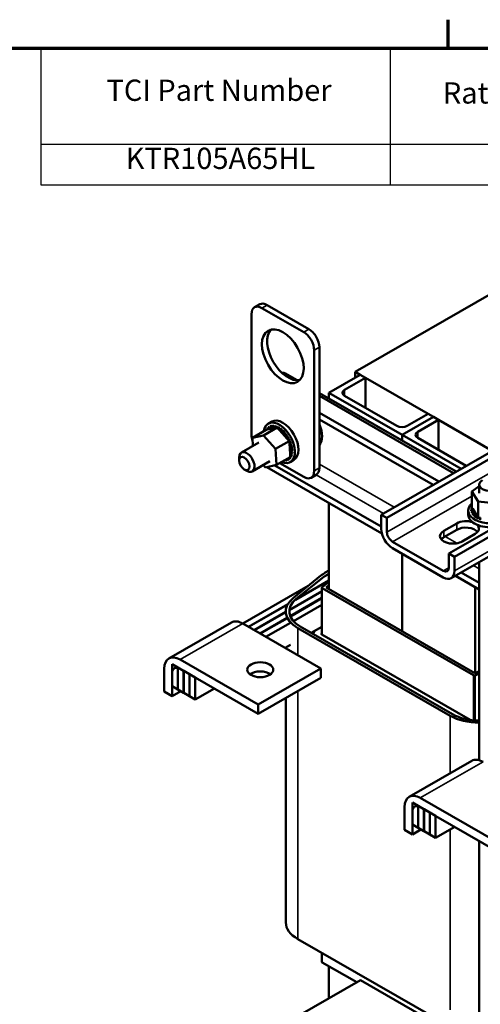
# Model space of a CAD drawing. Units: inches. Extents: x 1.5 to 64.5, y 0.7 to 50.2.
# Drawn here: x 42.3 to 50, y 33.3 to 50 of the extents above; entities that cross this region are included whole.
import ezdxf

# ---------------------------------------------------------------- set-up
doc = ezdxf.new("R2010")
doc.units = ezdxf.units.IN
doc.header["$LTSCALE"] = 3
doc.header["$MEASUREMENT"] = 0
for name, color, linetype, lineweight in [('Border (ANSI)', 7, 'Continuous', 70), ('Symbol (ANSI)', 7, 'Continuous', 25), ('Visible (ANSI)', 7, 'Continuous', 50), ('Visible Narrow (ANSI)', 7, 'Continuous', 35)]:
    doc.layers.add(name, color=color, linetype=linetype, lineweight=lineweight)
doc.styles.add('Note Text (ANSI)', font='tahoma.ttf')

# ---------------------------------------------------------------- blocks, each defined once
blk = doc.blocks.new('Borders Default Border')
at = {"layer": 'Border (ANSI)'}
blk.add_line((16.5, 16.5), (16.5, 16.66), dxfattribs=at)
at = {"layer": 'Border (ANSI)', "flags": 128}
blk.add_lwpolyline([(0.75, 0.5), (0.75, 16.5), (21.25, 16.5), (21.25, 0.5), (0.75, 0.5)], dxfattribs=at)
blk = doc.blocks.new('Table1')
at = {"layer": 'Symbol (ANSI)'}
for p, q in [((14.2037, 16.5), (21.25, 16.5)), ((14.2037, 16.5), (14.2037, 15.9567)), ((16.1739, 16.5), (16.1739, 15.9567)), ((17.8969, 16.5), (17.8969, 15.9567)), ((19.1471, 16.5), (19.1471, 15.9567)), ((21.25, 16.5), (21.25, 15.9567)), ((14.2037, 15.9567), (21.25, 15.9567)), ((14.2037, 15.9567), (14.2037, 15.7282)), ((16.1739, 15.9567), (16.1739, 15.7282)), ((17.8969, 15.9567), (17.8969, 15.7282)), ((19.1471, 15.9567), (19.1471, 15.7282)), ((21.25, 15.9567), (21.25, 15.7282)), ((14.2037, 15.7282), (21.25, 15.7282))]:
    blk.add_line(p, q, dxfattribs=at)
at = {"layer": 'Symbol (ANSI)', "char_height": 0.12, "attachment_point": 7, "style": 'Note Text (ANSI)'}
for s, insert in [('TCI Part Number', (14.5733, 16.1644)), ('Rated Amps (A)', (16.4708, 16.1491)), ('---uH +8%/-2%', (17.9391, 16.1526)), ('Approx Weight (LBS)', (19.4354, 16.1487)), ('KTR105A65HL', (14.6815, 15.78)), ('266', (16.909, 15.7799)), ('248', (18.3956, 15.7797)), ('265', (20.0721, 15.7799))]:
    blk.add_mtext(s, dxfattribs=dict(at, insert=insert))

msp = doc.modelspace()

# ---------------------------------------------------------------- linework, layer by layer
at = {"layer": 'Visible (ANSI)'}
for p, q in [((48.3703, 41.5997), (55.6147, 45.7715)), ((55.7094, 45.7169), (48.465, 41.5451)), ((50.5783, 45.5446), (47.9267, 44.0176)), ((46.2258, 45.1105), (46.3141, 45.1614)), ((47.0576, 44.6911), (46.3505, 45.0983)), ((47.146, 44.742), (46.4389, 45.1492)), ((49.513, 40.9417), (56.7574, 45.1134)), ((56.8521, 45.0589), (49.6077, 40.8871)), ((46.1737, 44.9957), (46.1737, 42.9518)), ((49.552, 40.5253), (56.7963, 44.697)), ((47.2344, 42.341), (47.2344, 44.3849)), ((47.3228, 42.3919), (47.3228, 44.4358)), ((47.9267, 44.0176), (47.9267, 43.9183)), ((47.9267, 44.0176), (48.0129, 43.968)), ((46.7469, 43.9915), (46.9479, 43.8758)), ((47.4847, 43.6638), (48.015, 43.9692)), ((48.1034, 43.9183), (47.7499, 43.7147)), ((48.015, 43.9692), (48.1034, 43.9183)), ((48.1034, 43.4093), (48.1034, 43.9183)), ((48.1034, 43.9159), (49.162, 43.3063)), ((47.3228, 43.6599), (49.6353, 42.3282)), ((49.5922, 42.3034), (47.3228, 43.6102)), ((47.4847, 43.5666), (47.4847, 43.6638)), ((48.7222, 42.9512), (47.4847, 43.6638)), ((47.7499, 43.6129), (48.6338, 43.1039)), ((46.5169, 43.1758), (46.4568, 43.1412)), ((49.3429, 42.1598), (47.3228, 43.3231)), ((49.2478, 42.105), (47.3228, 43.2135)), ((49.2525, 43.2566), (48.7222, 42.9512)), ((48.7222, 42.9512), (49.2525, 43.2566)), ((48.8105, 43.1039), (49.1641, 43.3075)), ((49.3409, 43.2057), (48.9873, 43.0021)), ((49.1641, 43.3075), (49.2525, 43.2566)), ((49.2525, 43.2566), (49.3409, 43.2057)), ((49.3409, 42.6967), (49.3409, 43.2057)), ((49.3409, 43.2033), (50.2479, 42.6809)), ((46.1884, 42.9022), (46.4211, 43.0361)), ((46.3751, 42.9431), (46.6078, 43.077)), ((46.4404, 43.0404), (46.4211, 43.0361)), ((46.4326, 43.0582), (46.451, 43.0688)), ((46.5839, 43.0718), (46.4404, 43.0404)), ((46.4602, 43.0831), (46.4785, 43.0937)), ((46.4923, 43.097), (46.5107, 43.1075)), ((46.4941, 43.0974), (46.5125, 43.108)), ((46.5311, 43.1006), (46.5495, 43.1112)), ((46.5331, 43.1005), (46.5515, 43.111)), ((46.5735, 43.0928), (46.5919, 43.1034)), ((46.5756, 43.0922), (46.594, 43.1028)), ((46.6078, 43.077), (46.5839, 43.0718)), ((46.6173, 43.0663), (46.6078, 43.077)), ((46.622, 43.061), (46.6173, 43.0663)), ((46.6179, 43.0741), (46.6363, 43.0847)), ((46.6201, 43.0729), (46.6385, 43.0835)), ((46.6467, 43.0331), (46.622, 43.061)), ((46.7772, 42.8861), (46.6467, 43.0331)), ((46.6626, 43.045), (46.681, 43.0556)), ((46.6647, 43.0433), (46.6831, 43.0539)), ((46.7059, 43.0067), (46.7243, 43.0173)), ((46.7079, 43.0047), (46.7263, 43.0152)), ((46.1884, 42.9022), (46.3751, 42.9431)), ((46.1975, 42.7634), (46.1884, 42.9022)), ((46.3751, 42.9431), (46.5797, 42.7125)), ((46.5797, 42.7125), (46.8123, 42.8465)), ((46.7461, 42.9607), (46.7644, 42.9713)), ((46.7479, 42.9583), (46.7663, 42.9689)), ((46.8072, 42.8522), (46.7772, 42.8861)), ((46.7816, 42.9087), (46.8, 42.9193)), ((46.7832, 42.9061), (46.8016, 42.9167)), ((46.8098, 42.8493), (46.8072, 42.8522)), ((46.8123, 42.8465), (46.8098, 42.8493)), ((46.8112, 42.8528), (46.8296, 42.8634)), ((46.815, 42.8053), (46.8123, 42.8465)), ((46.8125, 42.85), (46.8308, 42.8606)), ((48.7222, 42.854), (48.7222, 42.9512)), ((48.7222, 42.854), (48.7222, 42.9512)), ((49.7197, 42.3768), (48.7222, 42.9512)), ((48.9873, 42.9003), (49.8081, 42.4277)), ((46.2996, 42.8222), (46.0033, 42.6515)), ((46.5797, 42.7125), (46.5975, 42.4411)), ((46.8265, 42.6303), (46.815, 42.8053)), ((46.8336, 42.7951), (46.852, 42.8057)), ((46.8345, 42.7923), (46.8529, 42.8028)), ((46.8481, 42.7377), (46.8665, 42.7483)), ((46.8486, 42.735), (46.8669, 42.7456)), ((46.854, 42.683), (46.8723, 42.6936)), ((46.854, 42.6804), (46.8724, 42.691)), ((45.9651, 42.5184), (45.9651, 42.5672)), ((46.5975, 42.4411), (46.8301, 42.5751)), ((46.7201, 42.5107), (46.7385, 42.5212)), ((46.7589, 42.5143), (46.7772, 42.5249)), ((46.791, 42.5281), (46.8094, 42.5387)), ((46.7925, 42.5291), (46.8109, 42.5397)), ((46.8186, 42.553), (46.837, 42.5636)), ((46.8197, 42.5545), (46.8381, 42.5651)), ((46.828, 42.6065), (46.8265, 42.6303)), ((46.8288, 42.5955), (46.828, 42.6065)), ((46.8301, 42.5751), (46.8288, 42.5955)), ((46.8912, 42.5258), (46.8311, 42.4912)), ((46.8387, 42.5877), (46.8571, 42.5983)), ((46.8395, 42.5896), (46.8579, 42.6002)), ((46.8507, 42.6307), (46.8691, 42.6413)), ((46.8511, 42.633), (46.8695, 42.6436)), ((46.0521, 42.3673), (46.0944, 42.3428)), ((46.4827, 42.5041), (46.1865, 42.3335)), ((46.4108, 42.4002), (46.3741, 42.4416)), ((46.5975, 42.4411), (46.4108, 42.4002)), ((48.3808, 41.2831), (46.4326, 42.405)), ((48.3703, 41.3987), (46.5704, 42.4352)), ((46.6516, 42.4723), (47.0576, 42.2384)), ((47.1824, 42.2262), (47.2708, 42.2771)), ((49.9008, 41.995), (50.0284, 42.081)), ((50.0284, 42.1102), (50.0284, 41.9614)), ((49.9008, 41.995), (49.9008, 41.726)), ((50.0079, 41.8211), (49.9008, 41.995)), ((47.4847, 40.3392), (47.4847, 41.7991)), ((49.8929, 41.6879), (49.8929, 41.6667)), ((49.8929, 41.6861), (49.8929, 41.6649)), ((49.897, 41.7226), (49.897, 41.7013)), ((49.9008, 41.726), (49.9021, 41.7239)), ((49.9021, 41.7239), (49.9035, 41.7217)), ((49.9035, 41.7217), (49.9192, 41.6962)), ((49.9192, 41.6962), (49.9875, 41.5852)), ((50.3229, 41.7875), (50.0079, 41.8211)), ((50.0079, 41.8211), (50.0079, 41.5521)), ((48.3703, 41.361), (48.3703, 41.5997)), ((48.465, 41.5451), (48.3703, 41.5997)), ((48.465, 41.3064), (48.465, 41.5451)), ((49.8409, 41.6017), (49.8409, 41.6712)), ((49.9006, 41.6517), (49.9006, 41.6305)), ((49.9013, 41.65), (49.9013, 41.6287)), ((49.9204, 41.6171), (49.9204, 41.5958)), ((49.9217, 41.6154), (49.9217, 41.5942)), ((49.9516, 41.5853), (49.9516, 41.5641)), ((49.9534, 41.5839), (49.9534, 41.5626)), ((49.9875, 41.5852), (50.0004, 41.5642)), ((49.993, 41.5577), (49.993, 41.5364)), ((49.9952, 41.5565), (49.9952, 41.5352)), ((50.0004, 41.5642), (50.0029, 41.5602)), ((50.0029, 41.5602), (50.0079, 41.5521)), ((50.0079, 41.5521), (50.0481, 41.5478)), ((50.0429, 41.5352), (50.0429, 41.514)), ((50.0455, 41.5343), (50.0455, 41.513)), ((49.4275, 41.3268), (49.6467, 41.453)), ((49.6467, 41.3435), (49.4275, 41.2173)), ((49.9578, 41.2739), (49.7386, 41.1476)), ((49.4182, 40.648), (48.5598, 41.1423)), ((48.5598, 41.0327), (49.4182, 40.5384)), ((48.7222, 39.6266), (48.7222, 40.9392)), ((48.7222, 39.6266), (48.7222, 40.9392)), ((49.513, 40.7029), (49.513, 40.9417)), ((49.6077, 40.8871), (49.513, 40.9417)), ((49.6077, 40.6484), (49.6077, 40.8871)), ((50.0284, 40.7996), (50.0284, 37.4436)), ((47.3495, 40.5686), (46.8832, 40.1927)), ((46.9321, 40.1726), (47.3983, 40.5485)), ((47.4129, 40.5556), (47.4291, 40.5649)), ((47.4847, 40.6541), (47.4231, 40.6186)), ((47.4332, 40.5673), (47.4847, 40.5969)), ((47.4655, 40.5942), (47.4847, 40.6053)), ((50.0284, 40.3343), (49.6244, 40.567)), ((50.0284, 40.4438), (49.7195, 40.6217)), ((46.0262, 39.757), (47.1344, 40.3952)), ((46.918, 40.1565), (47.4847, 40.4829)), ((47.4847, 40.487), (46.9335, 40.1696)), ((47.3647, 39.5705), (47.3647, 40.3642)), ((47.3684, 40.3709), (47.4847, 40.4647)), ((49.9325, 38.8808), (47.3705, 40.3561)), ((47.4369, 40.3667), (47.4847, 40.4052)), ((49.9509, 38.919), (47.4369, 40.3667)), ((49.9596, 38.9226), (49.9596, 40.3739)), ((46.8164, 39.984), (47.3647, 40.2998)), ((47.3647, 40.3038), (46.817, 39.9884)), ((47.3647, 40.1898), (46.8302, 39.882)), ((46.8315, 39.8786), (47.3647, 40.1857)), ((46.7898, 40.0868), (46.1216, 39.702)), ((46.1252, 39.7), (46.7864, 40.0808)), ((47.3647, 40.0753), (46.8827, 39.7978)), ((46.7548, 39.9526), (46.2207, 39.645)), ((46.2242, 39.643), (46.7549, 39.9486)), ((46.7792, 39.8526), (46.3197, 39.588)), ((46.3232, 39.586), (46.7807, 39.8494)), ((46.7547, 39.9575), (46.7547, 39.9618)), ((44.7754, 39.1652), (45.836, 39.7759)), ((47.348, 38.9959), (46.0257, 39.7573)), ((46.8357, 39.7707), (46.419, 39.5308)), ((46.9568, 39.6808), (49.535, 38.1961)), ((49.5774, 38.2206), (46.9992, 39.7052)), ((47.3647, 39.7033), (47.1836, 39.5991)), ((47.2204, 39.5818), (47.2204, 39.5779)), ((47.2502, 39.6354), (47.2591, 39.6425)), ((47.3647, 39.5939), (47.3601, 39.5902)), ((47.3627, 39.5717), (49.8761, 38.1243)), ((46.8357, 39.3987), (46.742, 39.3448)), ((46.7547, 39.3375), (46.7547, 39.3521)), ((44.8307, 39.0686), (44.8307, 38.6966)), ((44.9261, 39.0136), (44.8307, 39.0686)), ((44.9261, 38.6416), (44.9261, 39.0136)), ((44.9297, 39.0115), (44.9297, 38.6396)), ((45.0251, 38.9566), (44.9297, 39.0115)), ((46.2873, 38.3851), (44.965, 39.1465)), ((44.6963, 38.9906), (44.6963, 38.6063)), ((44.8307, 38.529), (44.8307, 38.9132)), ((44.965, 38.9912), (46.2873, 38.2297)), ((45.0251, 38.5846), (45.0251, 38.9566)), ((45.0287, 38.9545), (45.0287, 38.5825)), ((45.1242, 38.8995), (45.0287, 38.9545)), ((45.1242, 38.5276), (45.1242, 38.8995)), ((45.2235, 38.8423), (45.1277, 38.8975)), ((45.1277, 38.8975), (45.1277, 38.5255)), ((45.2235, 38.4703), (45.2235, 38.8423)), ((46.2873, 38.3851), (47.348, 38.9959)), ((46.2873, 38.2297), (47.348, 38.8405)), ((47.348, 38.8405), (47.348, 38.9959)), ((50.0284, 38.9509), (49.9509, 38.919)), ((50.0284, 38.9084), (49.9582, 38.8795)), ((44.8307, 38.6966), (44.9261, 38.6416)), ((44.6963, 38.6063), (44.8307, 38.529)), ((44.8307, 38.529), (44.9762, 38.6128)), ((44.9297, 38.6436), (44.9261, 38.6416)), ((44.9297, 38.6396), (45.0251, 38.5846)), ((45.0287, 38.5866), (45.0251, 38.5846)), ((45.0287, 38.5825), (45.1242, 38.5276)), ((45.1277, 38.5296), (45.1242, 38.5276)), ((45.1277, 38.5255), (45.2235, 38.4703)), ((45.5465, 38.6563), (45.2235, 38.4703)), ((46.2873, 38.2297), (46.2873, 38.3851)), ((46.7547, 34.6968), (46.7547, 38.4989)), ((48.8412, 36.8238), (49.9019, 37.4346)), ((48.8965, 36.7272), (48.8965, 36.3552)), ((48.992, 36.6722), (48.8965, 36.7272)), ((50.3532, 36.0437), (49.0309, 36.8051)), ((48.7622, 36.6492), (48.7622, 36.265)), ((48.8965, 36.1876), (48.8965, 36.5718)), ((48.992, 36.3002), (48.992, 36.6722)), ((48.9955, 36.6702), (48.9955, 36.2982)), ((49.091, 36.6152), (48.9955, 36.6702)), ((49.0309, 36.6498), (50.3532, 35.8884)), ((49.091, 36.2432), (49.091, 36.6152)), ((49.0945, 36.6132), (49.0945, 36.2412)), ((49.19, 36.5582), (49.0945, 36.6132)), ((49.19, 36.1862), (49.19, 36.5582)), ((49.2894, 36.5009), (49.1936, 36.5561)), ((49.1936, 36.5561), (49.1936, 36.1841)), ((48.8965, 36.3552), (48.992, 36.3002)), ((49.2894, 36.129), (49.2894, 36.5009)), ((48.7622, 36.265), (48.8965, 36.1876)), ((48.8965, 36.1876), (49.042, 36.2714)), ((48.9955, 36.3023), (48.992, 36.3002)), ((48.9955, 36.2982), (49.091, 36.2432)), ((49.0945, 36.2452), (49.091, 36.2432)), ((49.0945, 36.2412), (49.19, 36.1862)), ((49.1936, 36.1882), (49.19, 36.1862)), ((49.1936, 36.1841), (49.2894, 36.129)), ((49.6124, 36.3149), (49.2894, 36.129)), ((50.0284, 36.0754), (50.0284, 28.5454)), ((46.9568, 34.4158), (49.2867, 33.0741)), ((47.3647, 34.0282), (47.3647, 34.1809)), ((47.3705, 34.0201), (47.9541, 33.6841)), ((47.4847, 33.4138), (47.4847, 33.9543)), ((48.0182, 33.721), (46.9575, 33.1102)), ((48.0182, 33.721), (49.3404, 32.9595))]:
    msp.add_line(p, q, dxfattribs=at)
for centre, major_axis, ratio, start_param, end_param in [((46.4389, 44.9448), (-0.1248, 0.2166), 0.5780931, 5.4997209, 6.2831853), ((46.3505, 44.8939), (-0.1248, 0.2166), 0.5780931, 5.4997209, 7.0705172), ((46.7925, 44.3324), (-0.2495, 0.4333), 0.5780931, 0.1773643, 2.9642283), ((47.0576, 44.4867), (-0.1248, 0.2166), 0.5780931, 3.9289245, 5.4997209), ((47.146, 44.5376), (-0.1248, 0.2166), 0.5780931, 3.9289245, 5.4997209), ((46.6121, 43.7575), (0.1347, 0.234), 0.5780931, 0, 0.3845573), ((47.8383, 43.6638), (-0.125, 0), 0.5758617, 5.4977871, 7.0685835), ((46.644, 42.8162), (-0.1871, 0.325), 0.5780931, 2.5062483, 6.9185297), ((46.7041, 42.8508), (-0.1871, 0.325), 0.5780931, 3.1415927, 6.2831853), ((46.6256, 42.8056), (-0.1613, 0.28), 0.5780931, 0.2224135, 0.2319589), ((46.421, 43.0412), (-0.0151, 0.0261), 0.5780931, 4.362246, 4.9910489), ((46.4448, 43.0713), (0.0151, -0.0261), 0.5780931, 4.8881015, 7.936292), ((46.4632, 43.0819), (-0.0151, 0.0261), 0.5780931, 1.7465088, 2.4878539), ((46.6256, 42.8056), (-0.1613, 0.28), 0.5780931, 0.026064, 0.0356093), ((46.4756, 43.0913), (0.0151, -0.0261), 0.5780931, 4.6917519, 7.7399425), ((46.494, 43.1019), (-0.0151, 0.0261), 0.5780931, 1.5501593, 2.4878539), ((46.6256, 42.8056), (-0.1613, 0.28), 0.5780931, 6.1128997, 6.1224451), ((46.5121, 43.1003), (0.0151, -0.0261), 0.5780931, 4.4954024, 7.5435929), ((46.644, 42.8162), (-0.1613, 0.28), 0.5780931, 6.1128997, 6.1224451), ((46.5305, 43.1109), (-0.0151, 0.0261), 0.5780931, 1.3538097, 2.4878539), ((46.6256, 42.8056), (-0.1613, 0.28), 0.5780931, 5.9165502, 5.9260956), ((46.553, 43.0979), (0.0151, -0.0261), 0.5780931, 4.2990528, 7.3472434), ((46.644, 42.8162), (-0.1613, 0.28), 0.5780931, 5.9165502, 5.9260956), ((46.5713, 43.1085), (-0.0151, 0.0261), 0.5780931, 1.1574602, 2.4878539), ((46.6256, 42.8056), (0.1613, -0.28), 0.5780931, 2.578608, 2.5881534), ((46.5966, 43.0843), (0.0151, -0.0261), 0.5780931, 4.1027033, 4.8635163), ((46.644, 42.8162), (-0.1613, 0.28), 0.5780931, 5.7202007, 5.729746), ((46.615, 43.0949), (-0.0151, 0.0261), 0.5780931, 0.9611106, 1.9664505), ((46.615, 43.0949), (-0.0151, 0.0261), 0.5780931, 2.2177678, 2.4878539), ((46.5966, 43.0843), (-0.0151, 0.0261), 0.5780931, 3.6769331, 4.0093012), ((46.6256, 42.8056), (0.1613, -0.28), 0.5780931, 2.3822585, 2.3918038), ((46.6414, 43.0601), (0.0151, -0.0261), 0.5780931, 3.9063538, 4.3570399), ((46.644, 42.8162), (-0.1613, 0.28), 0.5780931, 5.5238511, 5.5333965), ((46.6598, 43.0706), (-0.0151, 0.0261), 0.5780931, 0.7647611, 2.4878539), ((46.6414, 43.0601), (0.0151, -0.0261), 0.5780931, 5.7526071, 6.9545443), ((46.6856, 43.026), (0.0151, -0.0261), 0.5780931, 3.7100042, 6.7581948), ((46.6256, 42.8056), (0.1613, -0.28), 0.5780931, 2.1859089, 2.1954543), ((46.644, 42.8162), (-0.1613, 0.28), 0.5780931, 5.3275016, 5.3370469), ((46.704, 43.0366), (-0.0151, 0.0261), 0.5780931, 0.5684116, 2.6665832), ((46.7458, 42.994), (0.0151, -0.0261), 0.5780931, 3.5136547, 6.0045254), ((46.644, 42.8162), (-0.1613, 0.28), 0.5780931, 5.131152, 5.1406974), ((47.1036, 43.0809), (0.1871, -0.325), 0.5780931, 0.1896933, 1.3849705), ((48.7222, 43.1548), (0.125, 0), 0.5758617, 3.9269908, 5.4977871), ((46.3505, 42.85), (0.1248, -0.2166), 0.5780931, 3.9289245, 4.3841178), ((46.7274, 42.9835), (-0.0151, 0.0261), 0.5780931, 0.372062, 3.4202526), ((46.6256, 42.8056), (0.1613, -0.28), 0.5780931, 1.9895594, 1.9991048), ((46.7654, 42.9341), (-0.0151, 0.0261), 0.5780931, 0.1757125, 3.223903), ((46.6256, 42.8056), (0.1613, -0.28), 0.5780931, 1.7932098, 1.8027552), ((46.7838, 42.9447), (0.0151, -0.0261), 0.5780931, 3.3173051, 6.2008749), ((46.644, 42.8162), (-0.1613, 0.28), 0.5780931, 4.9348025, 4.9443479), ((46.798, 42.8798), (-0.0151, 0.0261), 0.5780931, 6.2625482, 7.3024404), ((46.6256, 42.8056), (0.1613, -0.28), 0.5780931, 1.5968603, 1.6064057), ((46.8163, 42.8904), (0.0151, -0.0261), 0.5780931, 3.1622297, 6.1691462), ((46.644, 42.8162), (-0.1613, 0.28), 0.5780931, 4.738453, 4.7479983), ((46.798, 42.8798), (0.0151, -0.0261), 0.5780931, 5.9487993, 6.1691462), ((46.8239, 42.8226), (-0.0151, 0.0261), 0.5780931, 6.0661987, 6.2196735), ((46.6256, 42.8056), (0.1613, -0.28), 0.5780931, 1.4005108, 1.4100561), ((46.8423, 42.8332), (0.0151, -0.0261), 0.5780931, 3.3585793, 5.9727966), ((46.644, 42.8162), (-0.1613, 0.28), 0.5780931, 4.5421034, 4.5516488), ((49.0757, 42.9512), (-0.125, 0), 0.5758617, 5.4977871, 7.0685835), ((46.8239, 42.8226), (0.0151, -0.0261), 0.5780931, 5.0686726, 5.9727966), ((46.8422, 42.7648), (-0.0151, 0.0261), 0.5780931, 5.8698492, 8.9180397), ((46.8522, 42.7086), (-0.0151, 0.0261), 0.5780931, 5.6734996, 8.7216902), ((46.8535, 42.6561), (-0.0151, 0.0261), 0.5780931, 5.4771501, 8.5253406), ((46.6256, 42.8056), (0.1613, -0.28), 0.5780931, 1.2041612, 1.2137066), ((46.8606, 42.7754), (-0.0151, 0.0261), 0.5780931, 0.4133361, 2.6348544), ((46.6256, 42.8056), (0.1613, -0.28), 0.5780931, 1.0078117, 1.017357), ((46.8706, 42.7192), (-0.0151, 0.0261), 0.5780931, 0.6096857, 2.4385049), ((46.8719, 42.6666), (-0.0151, 0.0261), 0.5780931, 0.6537387, 2.2421553), ((46.644, 42.8162), (-0.1613, 0.28), 0.5780931, 4.3457539, 4.3552992), ((46.6256, 42.8056), (0.1613, -0.28), 0.5780931, 0.8114621, 0.8210075), ((46.644, 42.8162), (-0.1613, 0.28), 0.5780931, 4.1494043, 4.1589497), ((46.644, 42.8162), (-0.1613, 0.28), 0.5780931, 3.9530548, 3.9626002), ((46.0949, 42.4925), (0.0916, -0.159), 0.5780931, 5.4958534, 10.2121098), ((46.6256, 42.8056), (0.1613, -0.28), 0.5780931, 5.917863, 5.9260956), ((46.7391, 42.511), (0.0151, -0.0261), 0.5780931, 4.3690964, 4.4020003), ((46.7575, 42.5215), (-0.0151, 0.0261), 0.5780931, 1.2275038, 1.2604076), ((46.7391, 42.511), (-0.0151, 0.0261), 0.5780931, 4.4954024, 5.0556816), ((46.7756, 42.5199), (0.0151, -0.0261), 0.5780931, 3.9611933, 4.5983498), ((46.6256, 42.8056), (0.1613, -0.28), 0.5780931, 6.1128997, 6.1224451), ((46.794, 42.5305), (-0.0151, 0.0261), 0.5780931, 0.8196006, 1.4567572), ((46.7756, 42.5199), (-0.0151, 0.0261), 0.5780931, 4.6917519, 5.4635847), ((46.8063, 42.5399), (0.0151, -0.0261), 0.5780931, 4.0464736, 4.7946994), ((46.6256, 42.8056), (0.1613, -0.28), 0.5780931, 0.026064, 0.0356093), ((46.8247, 42.5505), (-0.0151, 0.0261), 0.5780931, 0.9048809, 1.6531067), ((46.8063, 42.5399), (-0.0151, 0.0261), 0.5780931, 4.8881015, 5.3783044), ((46.644, 42.8162), (0.1613, -0.28), 0.5780931, 0.026064, 0.0356093), ((46.8301, 42.5701), (0.0151, -0.0261), 0.5780931, 4.567002, 4.9910489), ((46.6256, 42.8056), (0.1613, -0.28), 0.5780931, 0.2224135, 0.2319589), ((46.8461, 42.6093), (-0.0151, 0.0261), 0.5780931, 5.2808005, 6.6635413), ((46.8461, 42.6093), (0.0151, -0.0261), 0.5780931, 4.4933033, 5.1873985), ((46.8301, 42.5701), (-0.0151, 0.0261), 0.5780931, 5.084451, 5.5637433), ((46.8485, 42.5807), (-0.0151, 0.0261), 0.5780931, 1.2890142, 1.8494563), ((46.644, 42.8162), (0.1613, -0.28), 0.5780931, 0.2224135, 0.2319589), ((46.6256, 42.8056), (0.1613, -0.28), 0.5780931, 0.4187631, 0.4283084), ((46.8645, 42.6199), (-0.0151, 0.0261), 0.5780931, 0.6537387, 2.0458058), ((46.6256, 42.8056), (0.1613, -0.28), 0.5780931, 0.6151126, 0.624658), ((46.644, 42.8162), (-0.1613, 0.28), 0.5780931, 3.5603557, 3.5699011), ((46.644, 42.8162), (-0.1613, 0.28), 0.5780931, 3.7567053, 3.7662506), ((47.0576, 42.4428), (0.1248, -0.2166), 0.5780931, 5.4997209, 7.0705172), ((47.146, 42.4937), (0.1248, -0.2166), 0.5780931, 0, 0.7873319), ((50.2159, 42.1102), (-0.1875, 0), 0.5758617, 5.5016397, 10.2063236), ((50.2159, 41.6712), (0.375, 0), 0.5758617, 2.5684395, 6.8563385), ((49.8935, 41.7053), (0.0302, 0), 0.5758617, 4.6898182, 5.7297104), ((50.2159, 41.6924), (-0.3232, 0), 0.5758617, 0.0241303, 0.0336756), ((49.8954, 41.6688), (0.0302, 0), 0.5758617, 4.8861678, 7.9343583), ((50.2159, 41.6924), (-0.3232, 0), 0.5758617, 6.110966, 6.1205114), ((49.8935, 41.7053), (-0.0302, 0), 0.5758617, 4.3760693, 4.5964161), ((49.8935, 41.684), (0.0302, 0), 0.5758617, 0.6582008, 1.4548235), ((49.9041, 41.7413), (0.0302, 0), 0.5758617, 4.4934687, 4.6469435), ((50.2159, 41.6017), (-0.375, 0), 0.5758617, 0, 1.7746188), ((50.2159, 41.6712), (-0.3232, 0), 0.5758617, 0.0241303, 0.0336756), ((49.8954, 41.6476), (0.0302, 0), 0.5758617, 0.6582008, 1.651173), ((50.2159, 41.6924), (-0.3232, 0), 0.5758617, 0.2204798, 0.2300252), ((50.2159, 41.6712), (-0.3232, 0), 0.5758617, 0.2204798, 0.2300252), ((49.9095, 41.6333), (0.0302, 0), 0.5758617, 5.0825173, 8.1307079), ((49.9095, 41.612), (0.0302, 0), 0.5758617, 0.6582008, 1.8475225), ((50.2159, 41.6924), (-0.3232, 0), 0.5758617, 0.4168294, 0.4263747), ((50.2159, 41.6712), (0.3232, 0), 0.5758617, 3.558422, 3.5679674), ((49.9354, 41.6), (0.0302, 0), 0.5758617, 5.2788668, 8.3270574), ((49.9354, 41.5787), (0.0302, 0), 0.5758617, 0.6582008, 2.0438721), ((50.2159, 41.6924), (-0.3232, 0), 0.5758617, 0.6131789, 0.6227243), ((50.2159, 41.6712), (0.3232, 0), 0.5758617, 3.7547715, 3.7643169), ((49.9721, 41.5702), (-0.0302, 0), 0.5758617, 4.1798771, 5.3818143), ((49.9721, 41.549), (0.0302, 0), 0.5758617, 0.6582008, 2.2402216), ((49.9721, 41.5702), (0.0302, 0), 0.5758617, 5.4752164, 5.9259026), ((50.2159, 41.6924), (-0.3232, 0), 0.5758617, 0.8095284, 0.8190738), ((50.2159, 41.6712), (0.3232, 0), 0.5758617, 3.9511211, 3.9606665), ((50.0182, 41.5452), (-0.0302, 0), 0.5758617, 5.2457957, 5.5781638), ((50.0182, 41.524), (0.0302, 0), 0.5758617, 0.6116194, 2.4365712), ((50.0182, 41.5452), (0.0302, 0), 0.5758617, 5.6715659, 6.432379), ((50.2159, 41.6924), (-0.3232, 0), 0.5758617, 1.005878, 1.0154233), ((50.2159, 41.6712), (0.3232, 0), 0.5758617, 4.1474706, 4.157016), ((48.5598, 41.2518), (-0.1337, 0.2322), 0.5780931, 0.7873319, 2.3581282), ((49.8023, 41.3635), (0.22, 0), 0.5758617, 1.0257639, 2.3561945), ((49.8023, 41.2539), (-0.22, 0), 0.5758617, 3.5887024, 5.4977871), ((49.8023, 41.3635), (0.22, 0), 0.5758617, 5.4977871, 6.8282177), ((48.5598, 41.2518), (0.0669, -0.1161), 0.5780931, 3.9289245, 5.4997209), ((49.5831, 41.2372), (-0.22, 0), 0.5758617, 5.4977871, 8.6393798), ((49.5831, 41.1277), (-0.22, 0), 0.5758617, 5.4977871, 5.8360756), ((49.4182, 40.7575), (0.0669, -0.1161), 0.5780931, 5.4997209, 7.0705172), ((47.911, 40.3377), (-0.69, 0), 0.5758617, 5.4977871, 5.6629358), ((47.911, 40.3377), (0.63, 0), 0.5758617, 2.3561945, 2.5213432), ((47.8433, 40.3311), (0.58, 0), 0.5758617, 2.3561945, 2.3662114), ((49.4182, 40.7575), (0.1337, -0.2322), 0.5780931, 5.4997209, 7.0705172), ((47.3847, 40.3642), (-0.02, 0), 0.5758617, 5.6629358, 7.0685835), ((47.4447, 39.9618), (-0.69, 0), 0.5758617, 5.6629358, 7.0685835), ((47.4447, 39.9618), (-0.63, 0), 0.5758617, 5.6629358, 7.0685835), ((46.0257, 39.4466), (-0.1896, 0.3293), 0.5780931, 5.4997209, 6.2831853), ((47.3804, 39.5818), (-0.165, 0), 0.5758617, 5.7363969, 6.2946886), ((47.3804, 39.5818), (-0.16, 0), 0.5758617, 5.6629358, 6.3272128), ((47.3804, 39.5818), (-0.025, 0), 0.5758617, 5.6629358, 7.0685835), ((44.965, 38.8359), (-0.1896, 0.3293), 0.5780931, 5.4997209, 7.0705172), ((44.965, 38.8359), (-0.0948, 0.1647), 0.5780931, 5.4997209, 7.0705172), ((46.3226, 38.8202), (-0.22, 0), 0.5758617, 3.8015074, 5.6232706), ((49.9466, 38.8889), (-0.02, 0), 0.5758617, 0.7853982, 2.1910458), ((50.0229, 38.4771), (0.69, 0), 0.5758617, 3.9269908, 4.7204123), ((50.0229, 38.4771), (-0.63, 0), 0.5758617, 0.7853982, 1.5795838), ((50.0915, 37.1053), (-0.1896, 0.3293), 0.5780931, 5.4997209, 6.2831853), ((49.0309, 36.4945), (-0.1896, 0.3293), 0.5780931, 5.4997209, 7.0705172), ((49.0309, 36.4945), (-0.0948, 0.1647), 0.5780931, 5.4997209, 7.0705172), ((47.4447, 34.6968), (-0.69, 0), 0.5758617, 0, 0.7853982), ((47.3847, 34.0282), (-0.02, 0), 0.5758617, 0, 0.7853982)]:
    msp.add_ellipse(centre, major_axis=major_axis, ratio=ratio, start_param=start_param, end_param=end_param, dxfattribs=at)
for centre, major_axis, ratio in [((46.7041, 44.2815), (0.2495, -0.4333), 0.5780931), ((46.0525, 42.4681), (-0.0616, 0.107), 0.5780931), ((46.3226, 38.9755), (0.22, 0), 0.5758617)]:
    msp.add_ellipse(centre, major_axis=major_axis, ratio=ratio, dxfattribs=at)
at = {"layer": 'Visible Narrow (ANSI)'}
for p, q in [((55.7094, 45.4782), (48.465, 41.3064)), ((46.3505, 45.0983), (46.4389, 45.1492)), ((47.0576, 44.6911), (47.146, 44.742)), ((56.8521, 44.8202), (49.6077, 40.6484)), ((47.2344, 44.3849), (47.3228, 44.4358)), ((47.7499, 43.6129), (47.7499, 43.7147)), ((48.9873, 42.9003), (48.9873, 43.0021)), ((47.2344, 42.341), (47.3228, 42.3919)), ((47.3228, 42.4551), (48.5893, 41.7258)), ((48.4051, 41.6197), (47.2672, 42.275)), ((48.5598, 41.1423), (49.9008, 41.9146)), ((49.6467, 41.3435), (49.6467, 41.453)), ((49.4275, 41.2173), (49.4275, 41.3268)), ((49.4499, 41.2302), (49.6479, 41.1162)), ((49.513, 40.7025), (49.4182, 40.648)), ((50.0284, 40.6849), (49.9288, 40.7423)), ((47.3983, 40.5443), (47.3983, 40.5485)), ((47.4655, 40.5859), (47.4655, 40.5942)), ((47.3705, 39.5672), (47.3705, 40.3561)), ((46.9321, 40.1647), (46.9321, 40.1726)), ((44.965, 39.1465), (46.0257, 39.7573)), ((46.9568, 39.2211), (46.9568, 39.6808)), ((47.2461, 39.6351), (47.2461, 39.6319)), ((47.3601, 39.5902), (47.3601, 39.5735)), ((49.9325, 38.1181), (49.9325, 38.8808)), ((49.9582, 38.1162), (49.9582, 38.8795)), ((46.9568, 34.4158), (46.9568, 38.6153)), ((49.535, 37.2233), (49.535, 38.1961)), ((49.0309, 36.8051), (50.0915, 37.4159)), ((49.535, 33.217), (49.535, 36.2704)), ((47.3705, 34.0201), (47.3705, 34.1775))]:
    msp.add_line(p, q, dxfattribs=at)

# ---------------------------------------------------------------- block references
at = {"xscale": 3, "yscale": 3, "zscale": 3}
for name in ['Borders Default Border', 'Table1']:
    msp.add_blockref(name, (0, 0), dxfattribs=at)

doc.saveas('drawing.dxf')
